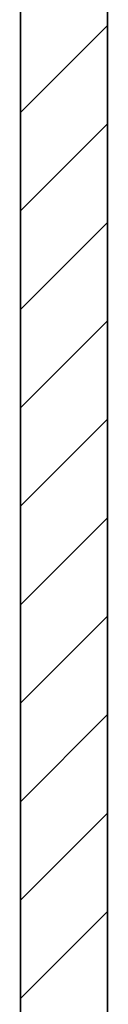
# Model space of a CAD drawing. Units: millimetres. Extents: x -76 to 80, y -45 to 48.
# Drawn here: x -5 to -4, y -11 to 0 of the extents above; entities that cross this region are included whole.
import ezdxf

# ---------------------------------------------------------------- set-up
doc = ezdxf.new("R2010")
doc.units = ezdxf.units.MM
doc.header["$MEASUREMENT"] = 0
doc.layers.add('Ebene 1', color=7, linetype='Continuous')

msp = doc.modelspace()

# ---------------------------------------------------------------- linework, layer by layer
at = {"layer": 'Ebene 1', "lineweight": 35}
for points in [[(-4.2953, 23.1679), (-4.2953, 23.1679), (-4.2953, -18.6119), (-4.2953, -18.6119)], [(-4.2953, 23.1679), (-4.2953, 23.1679), (-4.2953, -18.6119), (-4.2953, -18.6119)], [(-4.2953, 23.1679), (-4.2953, 23.1679), (-4.2953, -18.6119), (-4.2953, -18.6119)], [(-4.2953, 23.1679), (-4.2953, 23.1679), (-4.2953, -18.6119), (-4.2953, -18.6119)], [(-4.2953, 23.1679), (-4.2953, 23.1679), (-4.2953, -18.6119), (-4.2953, -18.6119)], [(-4.2953, 23.1679), (-4.2953, 23.1679), (-4.2953, -18.6119), (-4.2953, -18.6119)], [(-4.2953, 23.1679), (-4.2953, 23.1679), (-4.2953, -18.6119), (-4.2953, -18.6119)], [(-4.2953, 23.1679), (-4.2953, 23.1679), (-4.2953, -18.6119), (-4.2953, -18.6119)], [(-4.2953, 23.1679), (-4.2953, 23.1679), (-4.2953, -18.6119), (-4.2953, -18.6119)], [(-4.2953, 23.1679), (-4.2953, 23.1679), (-4.2953, -18.6119), (-4.2953, -18.6119)], [(-4.2953, 23.1679), (-4.2953, 23.1679), (-4.2953, -18.6119), (-4.2953, -18.6119)], [(-4.2953, 23.1679), (-4.2953, 23.1679), (-4.2953, -18.6119), (-4.2953, -18.6119)], [(-4.2953, 23.1679), (-4.2953, 23.1679), (-4.2953, -18.6119), (-4.2953, -18.6119)], [(-4.2953, 23.1679), (-4.2953, 23.1679), (-4.2953, -18.6119), (-4.2953, -18.6119)], [(-4.2953, 23.1679), (-4.2953, 23.1679), (-4.2953, -18.6119), (-4.2953, -18.6119)], [(-4.2953, 23.1679), (-4.2953, 23.1679), (-4.2953, -18.6119), (-4.2953, -18.6119)], [(-4.2953, 23.1679), (-4.2953, 23.1679), (-4.2953, -18.6119), (-4.2953, -18.6119)], [(-4.2953, 23.1679), (-4.2953, 23.1679), (-4.2953, -18.6119), (-4.2953, -18.6119)], [(-4.2953, 23.1679), (-4.2953, 23.1679), (-4.2953, -18.6119), (-4.2953, -18.6119)], [(-4.2953, 23.1679), (-4.2953, 23.1679), (-4.2953, -18.6119), (-4.2953, -18.6119)], [(-4.2953, 23.1679), (-4.2953, 23.1679), (-4.2953, -18.6119), (-4.2953, -18.6119)], [(-5.2624, 21.2337), (-5.2624, 21.2337), (-5.2624, -19.3855), (-5.2624, -19.3855)], [(-5.2624, 21.2337), (-5.2624, 21.2337), (-5.2624, -19.3855), (-5.2624, -19.3855)], [(-5.2624, 21.2337), (-5.2624, 21.2337), (-5.2624, -19.3855), (-5.2624, -19.3855)], [(-5.2624, 21.2337), (-5.2624, 21.2337), (-5.2624, -19.3855), (-5.2624, -19.3855)], [(-5.2624, 21.2337), (-5.2624, 21.2337), (-5.2624, -19.3855), (-5.2624, -19.3855)], [(-5.2624, 21.2337), (-5.2624, 21.2337), (-5.2624, -19.3855), (-5.2624, -19.3855)], [(-5.2624, 21.2337), (-5.2624, 21.2337), (-5.2624, -19.3855), (-5.2624, -19.3855)], [(-5.2624, 21.2337), (-5.2624, 21.2337), (-5.2624, -19.3855), (-5.2624, -19.3855)], [(-5.2624, 21.2337), (-5.2624, 21.2337), (-5.2624, -19.3855), (-5.2624, -19.3855)], [(-5.2624, 21.2337), (-5.2624, 21.2337), (-5.2624, -19.3855), (-5.2624, -19.3855)], [(-5.2624, 21.2337), (-5.2624, 21.2337), (-5.2624, -19.3855), (-5.2624, -19.3855)], [(-5.2624, 21.2337), (-5.2624, 21.2337), (-5.2624, -19.3855), (-5.2624, -19.3855)], [(-5.2624, 21.2337), (-5.2624, 21.2337), (-5.2624, -19.3855), (-5.2624, -19.3855)], [(-5.2624, 21.2337), (-5.2624, 21.2337), (-5.2624, -19.3855), (-5.2624, -19.3855)], [(-5.2624, 21.2337), (-5.2624, 21.2337), (-5.2624, -19.3855), (-5.2624, -19.3855)], [(-5.2624, 21.2337), (-5.2624, 21.2337), (-5.2624, -19.3855), (-5.2624, -19.3855)], [(-5.2624, 21.2337), (-5.2624, 21.2337), (-5.2624, -19.3855), (-5.2624, -19.3855)], [(-5.2624, 21.2337), (-5.2624, 21.2337), (-5.2624, -19.3855), (-5.2624, -19.3855)], [(-5.2624, 21.2337), (-5.2624, 21.2337), (-5.2624, -19.3855), (-5.2624, -19.3855)], [(-5.2624, 21.2337), (-5.2624, 21.2337), (-5.2624, -19.3855), (-5.2624, -19.3855)], [(-5.2624, 21.2337), (-5.2624, 21.2337), (-5.2624, -19.3855), (-5.2624, -19.3855)]]:
    msp.add_open_spline(points, degree=3, dxfattribs=at)
at = {"layer": 'Ebene 1', "lineweight": 20}
for points in [[(-5.2624, -1.1553), (-5.2624, -1.1553), (-4.2953, -0.1882), (-4.2953, -0.1882)], [(-5.2624, -1.1553), (-5.2624, -1.1553), (-4.2953, -0.1882), (-4.2953, -0.1882)], [(-5.2624, -1.1553), (-5.2624, -1.1553), (-4.2953, -0.1882), (-4.2953, -0.1882)], [(-5.2624, -1.1553), (-5.2624, -1.1553), (-4.2953, -0.1882), (-4.2953, -0.1882)], [(-5.2624, -1.1553), (-5.2624, -1.1553), (-4.2953, -0.1882), (-4.2953, -0.1882)], [(-5.2624, -1.1553), (-5.2624, -1.1553), (-4.2953, -0.1882), (-4.2953, -0.1882)], [(-5.2624, -1.1553), (-5.2624, -1.1553), (-4.2953, -0.1882), (-4.2953, -0.1882)], [(-5.2624, -1.1553), (-5.2624, -1.1553), (-4.2953, -0.1882), (-4.2953, -0.1882)], [(-5.2624, -1.1553), (-5.2624, -1.1553), (-4.2953, -0.1882), (-4.2953, -0.1882)], [(-5.2624, -1.1553), (-5.2624, -1.1553), (-4.2953, -0.1882), (-4.2953, -0.1882)], [(-5.2624, -1.1553), (-5.2624, -1.1553), (-4.2953, -0.1882), (-4.2953, -0.1882)], [(-5.2624, -1.1553), (-5.2624, -1.1553), (-4.2953, -0.1882), (-4.2953, -0.1882)], [(-5.2624, -1.1553), (-5.2624, -1.1553), (-4.2953, -0.1882), (-4.2953, -0.1882)], [(-5.2624, -1.1553), (-5.2624, -1.1553), (-4.2953, -0.1882), (-4.2953, -0.1882)], [(-5.2624, -1.1553), (-5.2624, -1.1553), (-4.2953, -0.1882), (-4.2953, -0.1882)], [(-5.2624, -1.1553), (-5.2624, -1.1553), (-4.2953, -0.1882), (-4.2953, -0.1882)], [(-5.2624, -1.1553), (-5.2624, -1.1553), (-4.2953, -0.1882), (-4.2953, -0.1882)], [(-5.2624, -1.1553), (-5.2624, -1.1553), (-4.2953, -0.1882), (-4.2953, -0.1882)], [(-5.2624, -1.1553), (-5.2624, -1.1553), (-4.2953, -0.1882), (-4.2953, -0.1882)], [(-5.2624, -1.1553), (-5.2624, -1.1553), (-4.2953, -0.1882), (-4.2953, -0.1882)], [(-5.2624, -1.1553), (-5.2624, -1.1553), (-4.2953, -0.1882), (-4.2953, -0.1882)], [(-4.2953, -0.1882), (-4.2953, -0.1882), (-4.2953, -0.1882), (-4.2953, -0.1882)], [(-5.2624, -1.1553), (-5.2624, -1.1553), (-5.2624, -1.1553), (-5.2624, -1.1553)], [(-5.2624, -2.2495), (-5.2624, -2.2495), (-4.2953, -1.2824), (-4.2953, -1.2824)], [(-5.2624, -2.2495), (-5.2624, -2.2495), (-4.2953, -1.2824), (-4.2953, -1.2824)], [(-5.2624, -2.2495), (-5.2624, -2.2495), (-4.2953, -1.2824), (-4.2953, -1.2824)], [(-5.2624, -2.2495), (-5.2624, -2.2495), (-4.2953, -1.2824), (-4.2953, -1.2824)], [(-5.2624, -2.2495), (-5.2624, -2.2495), (-4.2953, -1.2824), (-4.2953, -1.2824)], [(-5.2624, -2.2495), (-5.2624, -2.2495), (-4.2953, -1.2824), (-4.2953, -1.2824)], [(-5.2624, -2.2495), (-5.2624, -2.2495), (-4.2953, -1.2824), (-4.2953, -1.2824)], [(-5.2624, -2.2495), (-5.2624, -2.2495), (-4.2953, -1.2824), (-4.2953, -1.2824)], [(-5.2624, -2.2495), (-5.2624, -2.2495), (-4.2953, -1.2824), (-4.2953, -1.2824)], [(-5.2624, -2.2495), (-5.2624, -2.2495), (-4.2953, -1.2824), (-4.2953, -1.2824)], [(-5.2624, -2.2495), (-5.2624, -2.2495), (-4.2953, -1.2824), (-4.2953, -1.2824)], [(-5.2624, -2.2495), (-5.2624, -2.2495), (-4.2953, -1.2824), (-4.2953, -1.2824)], [(-5.2624, -2.2495), (-5.2624, -2.2495), (-4.2953, -1.2824), (-4.2953, -1.2824)], [(-5.2624, -2.2495), (-5.2624, -2.2495), (-4.2953, -1.2824), (-4.2953, -1.2824)], [(-5.2624, -2.2495), (-5.2624, -2.2495), (-4.2953, -1.2824), (-4.2953, -1.2824)], [(-5.2624, -2.2495), (-5.2624, -2.2495), (-4.2953, -1.2824), (-4.2953, -1.2824)], [(-5.2624, -2.2495), (-5.2624, -2.2495), (-4.2953, -1.2824), (-4.2953, -1.2824)], [(-5.2624, -2.2495), (-5.2624, -2.2495), (-4.2953, -1.2824), (-4.2953, -1.2824)], [(-5.2624, -2.2495), (-5.2624, -2.2495), (-4.2953, -1.2824), (-4.2953, -1.2824)], [(-5.2624, -2.2495), (-5.2624, -2.2495), (-4.2953, -1.2824), (-4.2953, -1.2824)], [(-5.2624, -2.2495), (-5.2624, -2.2495), (-4.2953, -1.2824), (-4.2953, -1.2824)], [(-4.2953, -1.2824), (-4.2953, -1.2824), (-4.2953, -1.2824), (-4.2953, -1.2824)], [(-5.2624, -2.2495), (-5.2624, -2.2495), (-5.2624, -2.2495), (-5.2624, -2.2495)], [(-5.2624, -3.3437), (-5.2624, -3.3437), (-4.2953, -2.3766), (-4.2953, -2.3766)], [(-5.2624, -3.3437), (-5.2624, -3.3437), (-4.2953, -2.3766), (-4.2953, -2.3766)], [(-5.2624, -3.3437), (-5.2624, -3.3437), (-4.2953, -2.3766), (-4.2953, -2.3766)], [(-5.2624, -3.3437), (-5.2624, -3.3437), (-4.2953, -2.3766), (-4.2953, -2.3766)], [(-5.2624, -3.3437), (-5.2624, -3.3437), (-4.2953, -2.3766), (-4.2953, -2.3766)], [(-5.2624, -3.3437), (-5.2624, -3.3437), (-4.2953, -2.3766), (-4.2953, -2.3766)], [(-5.2624, -3.3437), (-5.2624, -3.3437), (-4.2953, -2.3766), (-4.2953, -2.3766)], [(-5.2624, -3.3437), (-5.2624, -3.3437), (-4.2953, -2.3766), (-4.2953, -2.3766)], [(-5.2624, -3.3437), (-5.2624, -3.3437), (-4.2953, -2.3766), (-4.2953, -2.3766)], [(-5.2624, -3.3437), (-5.2624, -3.3437), (-4.2953, -2.3766), (-4.2953, -2.3766)], [(-5.2624, -3.3437), (-5.2624, -3.3437), (-4.2953, -2.3766), (-4.2953, -2.3766)], [(-5.2624, -3.3437), (-5.2624, -3.3437), (-4.2953, -2.3766), (-4.2953, -2.3766)], [(-5.2624, -3.3437), (-5.2624, -3.3437), (-4.2953, -2.3766), (-4.2953, -2.3766)], [(-5.2624, -3.3437), (-5.2624, -3.3437), (-4.2953, -2.3766), (-4.2953, -2.3766)], [(-5.2624, -3.3437), (-5.2624, -3.3437), (-4.2953, -2.3766), (-4.2953, -2.3766)], [(-5.2624, -3.3437), (-5.2624, -3.3437), (-4.2953, -2.3766), (-4.2953, -2.3766)], [(-5.2624, -3.3437), (-5.2624, -3.3437), (-4.2953, -2.3766), (-4.2953, -2.3766)], [(-5.2624, -3.3437), (-5.2624, -3.3437), (-4.2953, -2.3766), (-4.2953, -2.3766)], [(-5.2624, -3.3437), (-5.2624, -3.3437), (-4.2953, -2.3766), (-4.2953, -2.3766)], [(-5.2624, -3.3437), (-5.2624, -3.3437), (-4.2953, -2.3766), (-4.2953, -2.3766)], [(-5.2624, -3.3437), (-5.2624, -3.3437), (-4.2953, -2.3766), (-4.2953, -2.3766)], [(-4.2953, -2.3766), (-4.2953, -2.3766), (-4.2953, -2.3766), (-4.2953, -2.3766)], [(-5.2624, -3.3437), (-5.2624, -3.3437), (-5.2624, -3.3437), (-5.2624, -3.3437)], [(-5.2624, -4.4379), (-5.2624, -4.4379), (-4.2953, -3.4708), (-4.2953, -3.4708)], [(-5.2624, -4.4379), (-5.2624, -4.4379), (-4.2953, -3.4708), (-4.2953, -3.4708)], [(-5.2624, -4.4379), (-5.2624, -4.4379), (-4.2953, -3.4708), (-4.2953, -3.4708)], [(-5.2624, -4.4379), (-5.2624, -4.4379), (-4.2953, -3.4708), (-4.2953, -3.4708)], [(-5.2624, -4.4379), (-5.2624, -4.4379), (-4.2953, -3.4708), (-4.2953, -3.4708)], [(-5.2624, -4.4379), (-5.2624, -4.4379), (-4.2953, -3.4708), (-4.2953, -3.4708)], [(-5.2624, -4.4379), (-5.2624, -4.4379), (-4.2953, -3.4708), (-4.2953, -3.4708)], [(-5.2624, -4.4379), (-5.2624, -4.4379), (-4.2953, -3.4708), (-4.2953, -3.4708)], [(-5.2624, -4.4379), (-5.2624, -4.4379), (-4.2953, -3.4708), (-4.2953, -3.4708)], [(-5.2624, -4.4379), (-5.2624, -4.4379), (-4.2953, -3.4708), (-4.2953, -3.4708)], [(-5.2624, -4.4379), (-5.2624, -4.4379), (-4.2953, -3.4708), (-4.2953, -3.4708)], [(-5.2624, -4.4379), (-5.2624, -4.4379), (-4.2953, -3.4708), (-4.2953, -3.4708)], [(-5.2624, -4.4379), (-5.2624, -4.4379), (-4.2953, -3.4708), (-4.2953, -3.4708)], [(-5.2624, -4.4379), (-5.2624, -4.4379), (-4.2953, -3.4708), (-4.2953, -3.4708)], [(-5.2624, -4.4379), (-5.2624, -4.4379), (-4.2953, -3.4708), (-4.2953, -3.4708)], [(-5.2624, -4.4379), (-5.2624, -4.4379), (-4.2953, -3.4708), (-4.2953, -3.4708)], [(-5.2624, -4.4379), (-5.2624, -4.4379), (-4.2953, -3.4708), (-4.2953, -3.4708)], [(-5.2624, -4.4379), (-5.2624, -4.4379), (-4.2953, -3.4708), (-4.2953, -3.4708)], [(-5.2624, -4.4379), (-5.2624, -4.4379), (-4.2953, -3.4708), (-4.2953, -3.4708)], [(-5.2624, -4.4379), (-5.2624, -4.4379), (-4.2953, -3.4708), (-4.2953, -3.4708)], [(-5.2624, -4.4379), (-5.2624, -4.4379), (-4.2953, -3.4708), (-4.2953, -3.4708)], [(-4.2953, -3.4708), (-4.2953, -3.4708), (-4.2953, -3.4708), (-4.2953, -3.4708)], [(-5.2624, -4.4379), (-5.2624, -4.4379), (-5.2624, -4.4379), (-5.2624, -4.4379)], [(-5.2624, -5.532), (-5.2624, -5.532), (-4.2953, -4.5649), (-4.2953, -4.5649)], [(-5.2624, -5.532), (-5.2624, -5.532), (-4.2953, -4.5649), (-4.2953, -4.5649)], [(-5.2624, -5.532), (-5.2624, -5.532), (-4.2953, -4.5649), (-4.2953, -4.5649)], [(-5.2624, -5.532), (-5.2624, -5.532), (-4.2953, -4.5649), (-4.2953, -4.5649)], [(-5.2624, -5.532), (-5.2624, -5.532), (-4.2953, -4.5649), (-4.2953, -4.5649)], [(-5.2624, -5.532), (-5.2624, -5.532), (-4.2953, -4.5649), (-4.2953, -4.5649)], [(-5.2624, -5.532), (-5.2624, -5.532), (-4.2953, -4.5649), (-4.2953, -4.5649)], [(-5.2624, -5.532), (-5.2624, -5.532), (-4.2953, -4.5649), (-4.2953, -4.5649)], [(-5.2624, -5.532), (-5.2624, -5.532), (-4.2953, -4.5649), (-4.2953, -4.5649)], [(-5.2624, -5.532), (-5.2624, -5.532), (-4.2953, -4.5649), (-4.2953, -4.5649)], [(-5.2624, -5.532), (-5.2624, -5.532), (-4.2953, -4.5649), (-4.2953, -4.5649)], [(-5.2624, -5.532), (-5.2624, -5.532), (-4.2953, -4.5649), (-4.2953, -4.5649)], [(-5.2624, -5.532), (-5.2624, -5.532), (-4.2953, -4.5649), (-4.2953, -4.5649)], [(-5.2624, -5.532), (-5.2624, -5.532), (-4.2953, -4.5649), (-4.2953, -4.5649)], [(-5.2624, -5.532), (-5.2624, -5.532), (-4.2953, -4.5649), (-4.2953, -4.5649)], [(-5.2624, -5.532), (-5.2624, -5.532), (-4.2953, -4.5649), (-4.2953, -4.5649)], [(-5.2624, -5.532), (-5.2624, -5.532), (-4.2953, -4.5649), (-4.2953, -4.5649)], [(-5.2624, -5.532), (-5.2624, -5.532), (-4.2953, -4.5649), (-4.2953, -4.5649)], [(-5.2624, -5.532), (-5.2624, -5.532), (-4.2953, -4.5649), (-4.2953, -4.5649)], [(-5.2624, -5.532), (-5.2624, -5.532), (-4.2953, -4.5649), (-4.2953, -4.5649)], [(-5.2624, -5.532), (-5.2624, -5.532), (-4.2953, -4.5649), (-4.2953, -4.5649)], [(-4.2953, -4.5649), (-4.2953, -4.5649), (-4.2953, -4.5649), (-4.2953, -4.5649)], [(-5.2624, -5.532), (-5.2624, -5.532), (-5.2624, -5.532), (-5.2624, -5.532)], [(-5.2624, -6.6262), (-5.2624, -6.6262), (-4.2953, -5.6591), (-4.2953, -5.6591)], [(-5.2624, -6.6262), (-5.2624, -6.6262), (-4.2953, -5.6591), (-4.2953, -5.6591)], [(-5.2624, -6.6262), (-5.2624, -6.6262), (-4.2953, -5.6591), (-4.2953, -5.6591)], [(-5.2624, -6.6262), (-5.2624, -6.6262), (-4.2953, -5.6591), (-4.2953, -5.6591)], [(-5.2624, -6.6262), (-5.2624, -6.6262), (-4.2953, -5.6591), (-4.2953, -5.6591)], [(-5.2624, -6.6262), (-5.2624, -6.6262), (-4.2953, -5.6591), (-4.2953, -5.6591)], [(-5.2624, -6.6262), (-5.2624, -6.6262), (-4.2953, -5.6591), (-4.2953, -5.6591)], [(-5.2624, -6.6262), (-5.2624, -6.6262), (-4.2953, -5.6591), (-4.2953, -5.6591)], [(-5.2624, -6.6262), (-5.2624, -6.6262), (-4.2953, -5.6591), (-4.2953, -5.6591)], [(-5.2624, -6.6262), (-5.2624, -6.6262), (-4.2953, -5.6591), (-4.2953, -5.6591)], [(-5.2624, -6.6262), (-5.2624, -6.6262), (-4.2953, -5.6591), (-4.2953, -5.6591)], [(-5.2624, -6.6262), (-5.2624, -6.6262), (-4.2953, -5.6591), (-4.2953, -5.6591)], [(-5.2624, -6.6262), (-5.2624, -6.6262), (-4.2953, -5.6591), (-4.2953, -5.6591)], [(-5.2624, -6.6262), (-5.2624, -6.6262), (-4.2953, -5.6591), (-4.2953, -5.6591)], [(-5.2624, -6.6262), (-5.2624, -6.6262), (-4.2953, -5.6591), (-4.2953, -5.6591)], [(-5.2624, -6.6262), (-5.2624, -6.6262), (-4.2953, -5.6591), (-4.2953, -5.6591)], [(-5.2624, -6.6262), (-5.2624, -6.6262), (-4.2953, -5.6591), (-4.2953, -5.6591)], [(-5.2624, -6.6262), (-5.2624, -6.6262), (-4.2953, -5.6591), (-4.2953, -5.6591)], [(-5.2624, -6.6262), (-5.2624, -6.6262), (-4.2953, -5.6591), (-4.2953, -5.6591)], [(-5.2624, -6.6262), (-5.2624, -6.6262), (-4.2953, -5.6591), (-4.2953, -5.6591)], [(-5.2624, -6.6262), (-5.2624, -6.6262), (-4.2953, -5.6591), (-4.2953, -5.6591)], [(-4.2953, -5.6591), (-4.2953, -5.6591), (-4.2953, -5.6591), (-4.2953, -5.6591)], [(-5.2624, -6.6262), (-5.2624, -6.6262), (-5.2624, -6.6262), (-5.2624, -6.6262)], [(-5.2624, -7.7204), (-5.2624, -7.7204), (-4.2953, -6.7533), (-4.2953, -6.7533)], [(-5.2624, -7.7204), (-5.2624, -7.7204), (-4.2953, -6.7533), (-4.2953, -6.7533)], [(-5.2624, -7.7204), (-5.2624, -7.7204), (-4.2953, -6.7533), (-4.2953, -6.7533)], [(-5.2624, -7.7204), (-5.2624, -7.7204), (-4.2953, -6.7533), (-4.2953, -6.7533)], [(-5.2624, -7.7204), (-5.2624, -7.7204), (-4.2953, -6.7533), (-4.2953, -6.7533)], [(-5.2624, -7.7204), (-5.2624, -7.7204), (-4.2953, -6.7533), (-4.2953, -6.7533)], [(-5.2624, -7.7204), (-5.2624, -7.7204), (-4.2953, -6.7533), (-4.2953, -6.7533)], [(-5.2624, -7.7204), (-5.2624, -7.7204), (-4.2953, -6.7533), (-4.2953, -6.7533)], [(-5.2624, -7.7204), (-5.2624, -7.7204), (-4.2953, -6.7533), (-4.2953, -6.7533)], [(-5.2624, -7.7204), (-5.2624, -7.7204), (-4.2953, -6.7533), (-4.2953, -6.7533)], [(-5.2624, -7.7204), (-5.2624, -7.7204), (-4.2953, -6.7533), (-4.2953, -6.7533)], [(-5.2624, -7.7204), (-5.2624, -7.7204), (-4.2953, -6.7533), (-4.2953, -6.7533)], [(-5.2624, -7.7204), (-5.2624, -7.7204), (-4.2953, -6.7533), (-4.2953, -6.7533)], [(-5.2624, -7.7204), (-5.2624, -7.7204), (-4.2953, -6.7533), (-4.2953, -6.7533)], [(-5.2624, -7.7204), (-5.2624, -7.7204), (-4.2953, -6.7533), (-4.2953, -6.7533)], [(-5.2624, -7.7204), (-5.2624, -7.7204), (-4.2953, -6.7533), (-4.2953, -6.7533)], [(-5.2624, -7.7204), (-5.2624, -7.7204), (-4.2953, -6.7533), (-4.2953, -6.7533)], [(-5.2624, -7.7204), (-5.2624, -7.7204), (-4.2953, -6.7533), (-4.2953, -6.7533)], [(-5.2624, -7.7204), (-5.2624, -7.7204), (-4.2953, -6.7533), (-4.2953, -6.7533)], [(-5.2624, -7.7204), (-5.2624, -7.7204), (-4.2953, -6.7533), (-4.2953, -6.7533)], [(-5.2624, -7.7204), (-5.2624, -7.7204), (-4.2953, -6.7533), (-4.2953, -6.7533)], [(-4.2953, -6.7533), (-4.2953, -6.7533), (-4.2953, -6.7533), (-4.2953, -6.7533)], [(-5.2624, -7.7204), (-5.2624, -7.7204), (-5.2624, -7.7204), (-5.2624, -7.7204)], [(-5.2624, -8.8146), (-5.2624, -8.8146), (-4.2953, -7.8475), (-4.2953, -7.8475)], [(-5.2624, -8.8146), (-5.2624, -8.8146), (-4.2953, -7.8475), (-4.2953, -7.8475)], [(-5.2624, -8.8146), (-5.2624, -8.8146), (-4.2953, -7.8475), (-4.2953, -7.8475)], [(-5.2624, -8.8146), (-5.2624, -8.8146), (-4.2953, -7.8475), (-4.2953, -7.8475)], [(-5.2624, -8.8146), (-5.2624, -8.8146), (-4.2953, -7.8475), (-4.2953, -7.8475)], [(-5.2624, -8.8146), (-5.2624, -8.8146), (-4.2953, -7.8475), (-4.2953, -7.8475)], [(-5.2624, -8.8146), (-5.2624, -8.8146), (-4.2953, -7.8475), (-4.2953, -7.8475)], [(-5.2624, -8.8146), (-5.2624, -8.8146), (-4.2953, -7.8475), (-4.2953, -7.8475)], [(-5.2624, -8.8146), (-5.2624, -8.8146), (-4.2953, -7.8475), (-4.2953, -7.8475)], [(-5.2624, -8.8146), (-5.2624, -8.8146), (-4.2953, -7.8475), (-4.2953, -7.8475)], [(-5.2624, -8.8146), (-5.2624, -8.8146), (-4.2953, -7.8475), (-4.2953, -7.8475)], [(-5.2624, -8.8146), (-5.2624, -8.8146), (-4.2953, -7.8475), (-4.2953, -7.8475)], [(-5.2624, -8.8146), (-5.2624, -8.8146), (-4.2953, -7.8475), (-4.2953, -7.8475)], [(-5.2624, -8.8146), (-5.2624, -8.8146), (-4.2953, -7.8475), (-4.2953, -7.8475)], [(-5.2624, -8.8146), (-5.2624, -8.8146), (-4.2953, -7.8475), (-4.2953, -7.8475)], [(-5.2624, -8.8146), (-5.2624, -8.8146), (-4.2953, -7.8475), (-4.2953, -7.8475)], [(-5.2624, -8.8146), (-5.2624, -8.8146), (-4.2953, -7.8475), (-4.2953, -7.8475)], [(-5.2624, -8.8146), (-5.2624, -8.8146), (-4.2953, -7.8475), (-4.2953, -7.8475)], [(-5.2624, -8.8146), (-5.2624, -8.8146), (-4.2953, -7.8475), (-4.2953, -7.8475)], [(-5.2624, -8.8146), (-5.2624, -8.8146), (-4.2953, -7.8475), (-4.2953, -7.8475)], [(-5.2624, -8.8146), (-5.2624, -8.8146), (-4.2953, -7.8475), (-4.2953, -7.8475)], [(-4.2953, -7.8475), (-4.2953, -7.8475), (-4.2953, -7.8475), (-4.2953, -7.8475)], [(-5.2624, -8.8146), (-5.2624, -8.8146), (-5.2624, -8.8146), (-5.2624, -8.8146)], [(-5.2624, -9.9088), (-5.2624, -9.9088), (-4.2953, -8.9416), (-4.2953, -8.9416)], [(-5.2624, -9.9088), (-5.2624, -9.9088), (-4.2953, -8.9416), (-4.2953, -8.9416)], [(-5.2624, -9.9088), (-5.2624, -9.9088), (-4.2953, -8.9416), (-4.2953, -8.9416)], [(-5.2624, -9.9088), (-5.2624, -9.9088), (-4.2953, -8.9416), (-4.2953, -8.9416)], [(-5.2624, -9.9088), (-5.2624, -9.9088), (-4.2953, -8.9416), (-4.2953, -8.9416)], [(-5.2624, -9.9088), (-5.2624, -9.9088), (-4.2953, -8.9416), (-4.2953, -8.9416)], [(-5.2624, -9.9088), (-5.2624, -9.9088), (-4.2953, -8.9416), (-4.2953, -8.9416)], [(-5.2624, -9.9088), (-5.2624, -9.9088), (-4.2953, -8.9416), (-4.2953, -8.9416)], [(-5.2624, -9.9088), (-5.2624, -9.9088), (-4.2953, -8.9416), (-4.2953, -8.9416)], [(-5.2624, -9.9088), (-5.2624, -9.9088), (-4.2953, -8.9416), (-4.2953, -8.9416)], [(-5.2624, -9.9088), (-5.2624, -9.9088), (-4.2953, -8.9416), (-4.2953, -8.9416)], [(-5.2624, -9.9088), (-5.2624, -9.9088), (-4.2953, -8.9416), (-4.2953, -8.9416)], [(-5.2624, -9.9088), (-5.2624, -9.9088), (-4.2953, -8.9416), (-4.2953, -8.9416)], [(-5.2624, -9.9088), (-5.2624, -9.9088), (-4.2953, -8.9416), (-4.2953, -8.9416)], [(-5.2624, -9.9088), (-5.2624, -9.9088), (-4.2953, -8.9416), (-4.2953, -8.9416)], [(-5.2624, -9.9088), (-5.2624, -9.9088), (-4.2953, -8.9416), (-4.2953, -8.9416)], [(-5.2624, -9.9088), (-5.2624, -9.9088), (-4.2953, -8.9416), (-4.2953, -8.9416)], [(-5.2624, -9.9088), (-5.2624, -9.9088), (-4.2953, -8.9416), (-4.2953, -8.9416)], [(-5.2624, -9.9088), (-5.2624, -9.9088), (-4.2953, -8.9416), (-4.2953, -8.9416)], [(-5.2624, -9.9088), (-5.2624, -9.9088), (-4.2953, -8.9416), (-4.2953, -8.9416)], [(-5.2624, -9.9088), (-5.2624, -9.9088), (-4.2953, -8.9416), (-4.2953, -8.9416)], [(-4.2953, -8.9416), (-4.2953, -8.9416), (-4.2953, -8.9416), (-4.2953, -8.9416)], [(-5.2624, -9.9088), (-5.2624, -9.9088), (-5.2624, -9.9088), (-5.2624, -9.9088)], [(-5.2624, -11.0029), (-5.2624, -11.0029), (-4.2953, -10.0358), (-4.2953, -10.0358)], [(-5.2624, -11.0029), (-5.2624, -11.0029), (-4.2953, -10.0358), (-4.2953, -10.0358)], [(-5.2624, -11.0029), (-5.2624, -11.0029), (-4.2953, -10.0358), (-4.2953, -10.0358)], [(-5.2624, -11.0029), (-5.2624, -11.0029), (-4.2953, -10.0358), (-4.2953, -10.0358)], [(-5.2624, -11.0029), (-5.2624, -11.0029), (-4.2953, -10.0358), (-4.2953, -10.0358)], [(-5.2624, -11.0029), (-5.2624, -11.0029), (-4.2953, -10.0358), (-4.2953, -10.0358)], [(-5.2624, -11.0029), (-5.2624, -11.0029), (-4.2953, -10.0358), (-4.2953, -10.0358)], [(-5.2624, -11.0029), (-5.2624, -11.0029), (-4.2953, -10.0358), (-4.2953, -10.0358)], [(-5.2624, -11.0029), (-5.2624, -11.0029), (-4.2953, -10.0358), (-4.2953, -10.0358)], [(-5.2624, -11.0029), (-5.2624, -11.0029), (-4.2953, -10.0358), (-4.2953, -10.0358)], [(-5.2624, -11.0029), (-5.2624, -11.0029), (-4.2953, -10.0358), (-4.2953, -10.0358)], [(-5.2624, -11.0029), (-5.2624, -11.0029), (-4.2953, -10.0358), (-4.2953, -10.0358)], [(-5.2624, -11.0029), (-5.2624, -11.0029), (-4.2953, -10.0358), (-4.2953, -10.0358)], [(-5.2624, -11.0029), (-5.2624, -11.0029), (-4.2953, -10.0358), (-4.2953, -10.0358)], [(-5.2624, -11.0029), (-5.2624, -11.0029), (-4.2953, -10.0358), (-4.2953, -10.0358)], [(-5.2624, -11.0029), (-5.2624, -11.0029), (-4.2953, -10.0358), (-4.2953, -10.0358)], [(-5.2624, -11.0029), (-5.2624, -11.0029), (-4.2953, -10.0358), (-4.2953, -10.0358)], [(-5.2624, -11.0029), (-5.2624, -11.0029), (-4.2953, -10.0358), (-4.2953, -10.0358)], [(-5.2624, -11.0029), (-5.2624, -11.0029), (-4.2953, -10.0358), (-4.2953, -10.0358)], [(-5.2624, -11.0029), (-5.2624, -11.0029), (-4.2953, -10.0358), (-4.2953, -10.0358)], [(-5.2624, -11.0029), (-5.2624, -11.0029), (-4.2953, -10.0358), (-4.2953, -10.0358)], [(-4.2953, -10.0358), (-4.2953, -10.0358), (-4.2953, -10.0358), (-4.2953, -10.0358)], [(-5.2624, -11.0029), (-5.2624, -11.0029), (-5.2624, -11.0029), (-5.2624, -11.0029)]]:
    msp.add_open_spline(points, degree=3, dxfattribs=at)

doc.saveas('drawing.dxf')
